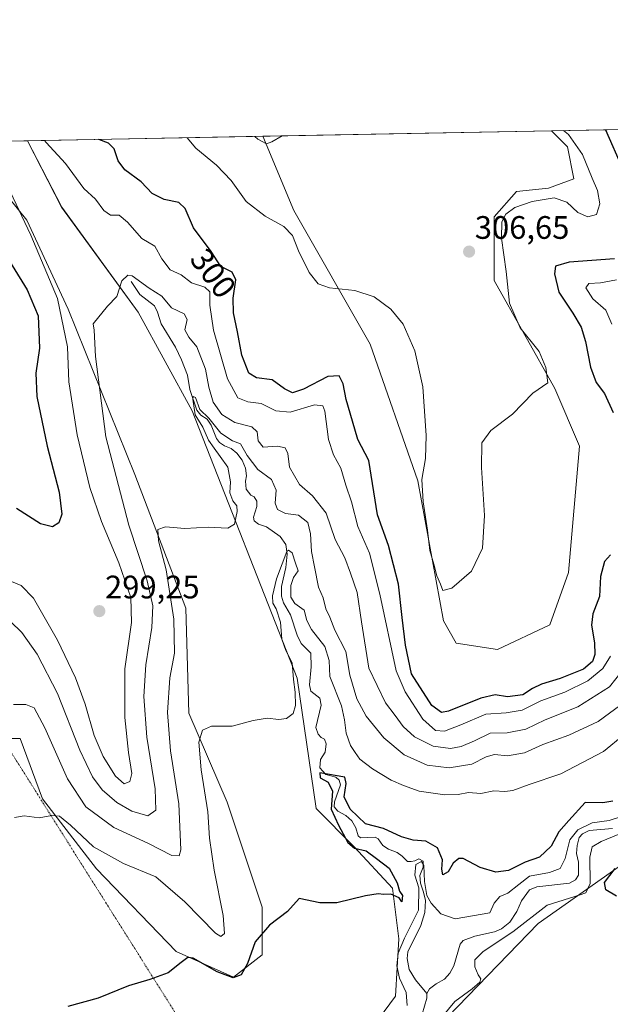
# Model space of a CAD drawing. Units: metres. Extents: x 632898 to 635495, y 4646404 to 4648766.
# Drawn here: x 633320 to 633502, y 4648459 to 4648762 of the extents above; entities that cross this region are included whole.
import ezdxf
from ezdxf.enums import TextEntityAlignment as Align

# ---------------------------------------------------------------- set-up
doc = ezdxf.new("R2010")
doc.units = ezdxf.units.M
doc.header["$MEASUREMENT"] = 0
doc.linetypes.add('TRAZO_Y_PUNTO', pattern=[1, 0.5, -0.25, 0, -0.25])
for name, color, linetype, lineweight in [('Camino eje virtual', 6, 'TRAZO_Y_PUNTO', 0), ('Carátula', 7, 'Continuous', 5), ('Comarca CxS', 133, 'Continuous', 0), ('Comunidad Autónoma CxS', 142, 'Continuous', 0), ('Corriente natural lineal', 142, 'Continuous', 13), ('Cultivos herbáceos CxS', 92, 'Continuous', 0), ('Curva de nivel maestra', 36, 'Continuous', 30), ('Curva de nivel normal', 36, 'Continuous', 0), ('Espacio natural protegido CxS', 2, 'Continuous', 0), ('Matorral', 135, 'Continuous', 0), ('Matorral CxS', 135, 'Continuous', 0), ('Municipio CxS', 142, 'Continuous', 0), ('Provincia CxS', 1, 'Continuous', 0), ('Punto de cota en terreno', 7, 'Continuous', 0), ('Rótulo de curva de nivel directora', 19, 'Continuous', 0), ('Rótulo de punto de cota en terreno', 19, 'Continuous', 0)]:
    doc.layers.add(name, color=color, linetype=linetype, lineweight=lineweight)
doc.styles.add('Arial', font='txt', dxfattribs={"height": 0.2})

# ---------------------------------------------------------------- blocks, each defined once
blk = doc.blocks.new('*U151')
at = {"layer": 'Cultivos herbáceos CxS', "color": 92, "linetype": 'Continuous', "lineweight": 0}
blk.add_polyline3d([(633483.15, 4648575.92, 303.49), (633467.01, 4648568.28, 303.85), (633454.26, 4648570.24, 304.58), (633450.34, 4648577.11, 304.52), (633442.5, 4648620.27, 304.49), (633427.79, 4648662.45, 303.73), (633404.26, 4648703.65, 306.12), (633394.65, 4648726.52, 309.99), (633483.63, 4648728.21, 305.6), (633488.58, 4648723.26, 305.7), (633490.54, 4648713.45, 305.74), (633482.7, 4648710.51, 305.53), (633472.89, 4648709.53, 305.8), (633466.03, 4648701.68, 305.65), (633466.03, 4648682.06, 306.28), (633484.66, 4648648.71, 304.14), (633492.33, 4648630.99, 303.42), (633488.88, 4648591.98, 302.99), (633483.15, 4648575.92, 303.49)], close=True, dxfattribs=at)
for points in [[(633316.02, 4648540.81, 282.2), (633319.94, 4648540.81, 282.52), (633326.8, 4648522.17, 280.39), (633343.47, 4648500.59, 278.07), (633367.98, 4648475.09, 275.28), (633385.63, 4648467.24, 275.05), (633394.45, 4648474.11, 274.48), (633394.45, 4648488.82, 275.49), (633383.67, 4648521.19, 277.83), (633371.9, 4648548.66, 281.8), (633370.92, 4648581.03, 283.42), (633355.24, 4648622.23, 286.5), (633334.65, 4648673.24, 293.6), (633321.9, 4648700.7, 294.38), (633305.23, 4648721.3, 298.31)], [(633299.76, 4648724.73, 299.44), (633322.12, 4648725.15, 294.66), (633332.69, 4648704.63, 292.29), (633356.22, 4648672.26, 289.07), (633372.88, 4648641.85, 286.08), (633405.24, 4648559.45, 278.74), (633411.12, 4648519.23, 277.39), (633422.89, 4648507.46, 274.32), (633434.65, 4648494.71, 274.96), (633436.61, 4648479.01, 271.66), (633436.61, 4648479.01, 271.66), (633435.63, 4648461.36, 272.57), (633426.81, 4648449.59, 270.57)]]:
    blk.add_polyline3d(points, dxfattribs=at)
blk = doc.blocks.new('*U156')
at = {"layer": 'Matorral CxS', "color": 135, "linetype": 'Continuous', "lineweight": 0}
for points in [[(633515.6, 4648509.12, 275.47), (633479.58, 4648483.79, 273.07), (633433.14, 4648435.78, 269.89)], [(633305.23, 4648721.3, 298.31), (633321.9, 4648700.7, 294.38), (633334.65, 4648673.24, 293.6), (633355.24, 4648622.23, 286.5), (633370.92, 4648581.03, 283.42), (633371.9, 4648548.66, 281.8), (633383.67, 4648521.19, 277.83), (633394.45, 4648488.82, 275.49), (633394.45, 4648474.11, 274.48), (633385.63, 4648467.24, 275.05), (633367.98, 4648475.09, 275.28), (633343.47, 4648500.59, 278.07), (633326.8, 4648522.17, 280.39), (633319.94, 4648540.81, 282.52), (633316.02, 4648540.81, 282.2)], [(633426.81, 4648449.59, 270.57), (633435.63, 4648461.36, 272.57), (633436.61, 4648479.01, 271.66), (633434.65, 4648494.71, 274.96), (633422.89, 4648507.46, 274.32), (633411.12, 4648519.23, 277.39), (633405.24, 4648559.45, 278.74), (633372.88, 4648641.85, 286.08), (633356.22, 4648672.26, 289.07), (633332.69, 4648704.63, 292.29), (633322.12, 4648725.15, 294.66), (633394.65, 4648726.52, 309.99), (633404.26, 4648703.65, 306.12), (633427.79, 4648662.45, 303.73), (633442.5, 4648620.27, 304.49), (633450.34, 4648577.11, 304.52), (633454.26, 4648570.24, 304.58), (633467.01, 4648568.28, 303.85), (633483.15, 4648575.92, 303.49), (633488.88, 4648591.98, 302.99), (633492.33, 4648630.99, 303.42), (633484.66, 4648648.71, 304.14), (633466.03, 4648682.06, 306.28), (633466.03, 4648701.68, 305.65), (633472.89, 4648709.53, 305.8), (633482.7, 4648710.51, 305.53), (633490.54, 4648713.45, 305.74), (633488.58, 4648723.26, 305.7), (633483.63, 4648728.21, 305.6), (633601.29, 4648730.44, 285.65)]]:
    blk.add_polyline3d(points, dxfattribs=at)
blk = doc.blocks.new('*U160')
at = {"layer": 'Curva de nivel normal', "color": 36, "linetype": 'Continuous', "lineweight": 0}
blk.add_polyline3d([(633506.55, 4648552.37, 285), (633498, 4648546.11, 285), (633489.05, 4648541.83, 285), (633481.04, 4648538.97, 285), (633475.39, 4648536.43, 285), (633470.13, 4648535.49, 285), (633466.05, 4648535.94, 285), (633463.49, 4648535.22, 285), (633459.06, 4648532.87, 285), (633452.13, 4648531.75, 285), (633445.29, 4648532.55, 285), (633438.22, 4648535.75, 285), (633432.03, 4648540.98, 285), (633426.5, 4648547.72, 285), (633423.67, 4648553.08, 285), (633421.48, 4648560.36, 285), (633420.25, 4648567.66, 285), (633416.92, 4648574.26, 285), (633415.32, 4648578.24, 285), (633414.1, 4648580.85, 285), (633413.25, 4648584.19, 285), (633411.83, 4648587.52, 285), (633410.59, 4648593.77, 285), (633409.66, 4648598.53, 285), (633409.42, 4648603.92, 285), (633408.51, 4648607.43, 285), (633405.66, 4648609.7, 285), (633401.69, 4648610.22, 285), (633399.16, 4648611.4, 285), (633398.46, 4648613.37, 285), (633398.79, 4648617.37, 285), (633397.41, 4648620.66, 285), (633393.19, 4648623.77, 285), (633389.83, 4648628.06, 285), (633387.82, 4648631.65, 285), (633385.37, 4648632.6, 285), (633381.74, 4648634.98, 285), (633378.07, 4648639.65, 285), (633375.31, 4648642.29, 285), (633373.92, 4648645.95, 285), (633373.26, 4648646.3, 285), (633373.09, 4648645.49, 285), (633373.84, 4648640.61, 285), (633376.2, 4648636.78, 285), (633377.9, 4648632.83, 285), (633379.72, 4648630.36, 285), (633381.51, 4648627.78, 285), (633383.94, 4648624.52, 285), (633384.74, 4648619.93, 285), (633384.55, 4648616.58, 285), (633385.43, 4648614.11, 285), (633386.72, 4648612.59, 285), (633386.82, 4648610.81, 285), (633385.94, 4648606.88, 285), (633383.91, 4648605.72, 285), (633377.85, 4648605.99, 285), (633370.64, 4648605.53, 285), (633364.7, 4648606.12, 285), (633362.29, 4648605.26, 285), (633362.52, 4648601.76, 285), (633364.93, 4648592.81, 285), (633367.22, 4648577.64, 285), (633367.51, 4648567.13, 285), (633365.98, 4648559.52, 285), (633365.27, 4648548.82, 285), (633366.22, 4648537.06, 285), (633368.79, 4648520.67, 285), (633369.41, 4648506.52, 285), (633368.93, 4648504.66, 285), (633366.64, 4648504.75, 285), (633359.25, 4648508.5, 285), (633348.74, 4648513.33, 285), (633340.13, 4648519.71, 285), (633334.47, 4648528.38, 285), (633327.49, 4648544.07, 285), (633324.18, 4648550.27, 285), (633321.63, 4648551.26, 285), (633317.83, 4648551.32, 285)], dxfattribs=at)
blk = doc.blocks.new('*U161')
at = {"layer": 'Curva de nivel normal', "color": 36, "linetype": 'Continuous', "lineweight": 0}
blk.add_polyline3d([(633512.2, 4648547.13, 280), (633499.66, 4648536.86, 280), (633486.59, 4648529.92, 280), (633476.81, 4648526.62, 280), (633471.78, 4648524.81, 280), (633469.29, 4648524.43, 280), (633465.87, 4648524.66, 280), (633461.92, 4648523.83, 280), (633458.1, 4648524.16, 280), (633454.88, 4648523.6, 280), (633450.74, 4648523.48, 280), (633442.92, 4648524.59, 280), (633438.07, 4648526.36, 280), (633434.2, 4648527.99, 280), (633428.44, 4648531.46, 280), (633424.58, 4648534.46, 280), (633423.18, 4648536.5, 280), (633421.71, 4648538.7, 280), (633420.37, 4648542.5, 280), (633419.86, 4648546.61, 280), (633418.9, 4648550.88, 280), (633415.32, 4648559.91, 280), (633415.16, 4648564.88, 280), (633413.78, 4648569.16, 280), (633409.64, 4648574.46, 280), (633408.28, 4648577.2, 280), (633407.46, 4648580.37, 280), (633404.54, 4648582.44, 280), (633403.34, 4648584.37, 280), (633403.34, 4648588.05, 280), (633404.18, 4648590.48, 280), (633405.53, 4648592.5, 280), (633404.79, 4648594.86, 280), (633403.72, 4648598.07, 280), (633402.63, 4648598.88, 280), (633402.08, 4648598.51, 280), (633400.68, 4648594.67, 280), (633398.9, 4648590.1, 280), (633397.7, 4648584.86, 280), (633397.78, 4648582.58, 280), (633398.83, 4648580.8, 280), (633400.09, 4648576.68, 280), (633400.52, 4648571.44, 280), (633401.77, 4648567.98, 280), (633403.74, 4648564.12, 280), (633404.13, 4648559, 280), (633404.64, 4648555.07, 280), (633404.76, 4648550.99, 280), (633404.01, 4648548.56, 280), (633401.99, 4648547.02, 280), (633399.6, 4648546.68, 280), (633395.98, 4648547.06, 280), (633391.7, 4648546.41, 280), (633385.28, 4648544.63, 280), (633378.84, 4648544.67, 280), (633376.05, 4648543.36, 280), (633374.99, 4648539.7, 280), (633375.71, 4648531.19, 280), (633377.78, 4648518.2, 280), (633378.28, 4648510.08, 280), (633379.67, 4648500.26, 280), (633382.46, 4648486.2, 280), (633382.89, 4648480.68, 280), (633381.77, 4648479.79, 280), (633380.12, 4648480.84, 280), (633370.64, 4648490.5, 280), (633361.7, 4648498.12, 280), (633351.72, 4648502.31, 280), (633342.52, 4648507.44, 280), (633335.42, 4648514.12, 280), (633332.05, 4648516.86, 280), (633329.61, 4648517.06, 280), (633325.73, 4648516.41, 280), (633321.13, 4648516.95, 280), (633318.18, 4648516.48, 280)], dxfattribs=at)
blk = doc.blocks.new('*U165')
at = {"layer": 'Curva de nivel normal', "color": 36, "linetype": 'Continuous', "lineweight": 0}
for points in [[(633503.67, 4648682.24, 295), (633498.79, 4648681.37, 295), (633495.19, 4648681.11, 295), (633494.2, 4648679.78, 295), (633496.39, 4648676.45, 295), (633500.4, 4648672.87, 295), (633502.24, 4648668.62, 295)], [(633501.82, 4648566.24, 295), (633499.47, 4648562.45, 295), (633494.82, 4648558.6, 295), (633487.82, 4648555.16, 295), (633480.38, 4648552.39, 295), (633474.62, 4648549.55, 295), (633469.72, 4648548.77, 295), (633463.46, 4648548.31, 295), (633455.75, 4648545.01, 295), (633450.64, 4648543.13, 295), (633447.88, 4648543.24, 295), (633444.05, 4648546.74, 295), (633438.57, 4648555.19, 295), (633435.82, 4648561.73, 295), (633430.74, 4648585.29, 295), (633427.53, 4648598.02, 295), (633424, 4648606.21, 295), (633422.03, 4648613.8, 295), (633420.26, 4648618.95, 295), (633418.75, 4648624.2, 295), (633416.47, 4648628.34, 295), (633414.96, 4648633.03, 295), (633413.76, 4648641.81, 295), (633413.16, 4648643.39, 295), (633410.6, 4648643.75, 295), (633403.1, 4648641.41, 295), (633398.65, 4648641.91, 295), (633394.19, 4648644.11, 295), (633390.05, 4648644.63, 295), (633386.94, 4648645.86, 295), (633383.82, 4648651.74, 295), (633379.52, 4648666.71, 295), (633378.34, 4648674.41, 295), (633378.39, 4648678.58, 295), (633376.8, 4648680.04, 295), (633372.75, 4648681.32, 295), (633369.5, 4648683.8, 295), (633366.12, 4648685.39, 295), (633363.52, 4648688.7, 295), (633361.42, 4648692.61, 295), (633357.35, 4648695.04, 295), (633352.99, 4648700.09, 295), (633350.44, 4648702.16, 295), (633347.71, 4648702.23, 295), (633345.72, 4648703.6, 295), (633343.07, 4648707.14, 295), (633339.49, 4648710.43, 295), (633333.82, 4648718.14, 295), (633327.92, 4648724.65, 295), (633327.35, 4648725.25, 295)], [(633315.86, 4648711.42, 295), (633323.15, 4648696.05, 295), (633331.4, 4648676.46, 295), (633334.45, 4648661.62, 295), (633334.9, 4648650.84, 295), (633337.47, 4648634.51, 295), (633341.41, 4648618.24, 295), (633344.95, 4648607.75, 295), (633350.31, 4648595.02, 295), (633353.99, 4648584.29, 295), (633354.22, 4648576.57, 295), (633352.19, 4648562.28, 295), (633352.13, 4648547.33, 295), (633353.24, 4648536.47, 295), (633354.32, 4648530.06, 295), (633353.73, 4648527.58, 295), (633351.9, 4648526.87, 295), (633349.3, 4648529.19, 295), (633345.49, 4648535.26, 295), (633342.69, 4648541.7, 295), (633339.94, 4648551.46, 295), (633336.96, 4648559.5, 295), (633331.39, 4648571.19, 295), (633324.03, 4648584.06, 295), (633320.24, 4648587.97, 295), (633313.66, 4648590.67, 295)]]:
    blk.add_polyline3d(points, dxfattribs=at)
blk = doc.blocks.new('*U167')
at = {"layer": 'Curva de nivel normal', "color": 36, "linetype": 'Continuous', "lineweight": 0}
for points in [[(633392.26, 4648726.48, 310), (633393.14, 4648725.64, 310), (633395.82, 4648724.25, 310), (633397.46, 4648724.8, 310), (633400.64, 4648726.64, 310)], [(633392.26, 4648726.48, 310)]]:
    blk.add_polyline3d(points, dxfattribs=at)
blk = doc.blocks.new('*U169')
at = {"layer": 'Curva de nivel normal', "color": 36, "linetype": 'Continuous', "lineweight": 0}
blk.add_polyline3d([(633507.36, 4648564.2, 290), (633501.52, 4648556.78, 290), (633491.76, 4648550.59, 290), (633481.69, 4648546.6, 290), (633475.7, 4648543.73, 290), (633470.04, 4648542.57, 290), (633464.72, 4648542.49, 290), (633459.97, 4648540.14, 290), (633455.82, 4648538.32, 290), (633452.5, 4648537.77, 290), (633447.24, 4648538.51, 290), (633441.42, 4648541.36, 290), (633437.92, 4648544.51, 290), (633435.5, 4648547.9, 290), (633432.47, 4648551.87, 290), (633427.41, 4648562.52, 290), (633425.1, 4648576.83, 290), (633423.74, 4648585.88, 290), (633421.68, 4648591.83, 290), (633419.92, 4648596.56, 290), (633416.97, 4648602.15, 290), (633414.16, 4648610.34, 290), (633410.03, 4648615.66, 290), (633405.96, 4648619.16, 290), (633402.93, 4648624.52, 290), (633402.38, 4648628.67, 290), (633401.54, 4648630.42, 290), (633399.22, 4648631, 290), (633394.79, 4648630.71, 290), (633393.22, 4648632.63, 290), (633392.95, 4648635.34, 290), (633391.32, 4648636.9, 290), (633386.04, 4648638.29, 290), (633382, 4648640.7, 290), (633379.43, 4648644.59, 290), (633378.08, 4648649.2, 290), (633377.06, 4648654.74, 290), (633374.32, 4648661.61, 290), (633371.83, 4648664.54, 290), (633370.65, 4648666.83, 290), (633371.33, 4648670.06, 290), (633370.46, 4648671.82, 290), (633366.49, 4648673.62, 290), (633363.6, 4648677.23, 290), (633359.61, 4648679.72, 290), (633354.41, 4648683.53, 290), (633353.03, 4648683.69, 290), (633351.18, 4648681.91, 290), (633349.67, 4648677.17, 290), (633346.83, 4648674.17, 290), (633342.44, 4648668.65, 290), (633342.65, 4648666.78, 290), (633343.07, 4648658.57, 290), (633346.31, 4648633.82, 290), (633353.34, 4648606.61, 290), (633359.08, 4648589.45, 290), (633360.81, 4648581.77, 290), (633360.44, 4648575.04, 290), (633358.65, 4648563.51, 290), (633358.03, 4648553.82, 290), (633358.89, 4648541.23, 290), (633361.55, 4648525.35, 290), (633361.66, 4648518.7, 290), (633359.27, 4648517.02, 290), (633354.27, 4648518.37, 290), (633349.73, 4648521.04, 290), (633345.15, 4648525.04, 290), (633342.14, 4648528.98, 290), (633338.3, 4648537.19, 290), (633331.35, 4648554.68, 290), (633325.1, 4648566.78, 290), (633320.44, 4648573.5, 290), (633316.96, 4648576.91, 290)], dxfattribs=at)
blk = doc.blocks.new('*U170')
at = {"layer": 'Curva de nivel normal', "color": 36, "linetype": 'Continuous', "lineweight": 0}
blk.add_polyline3d([(633487.39, 4648728.28, 305), (633488.88, 4648727.03, 305), (633493.17, 4648720.95, 305), (633496.15, 4648713.66, 305), (633497.84, 4648709.84, 305), (633498.57, 4648705.68, 305), (633497.57, 4648702.46, 305), (633494.85, 4648701.67, 305), (633491.73, 4648702.98, 305), (633488.34, 4648706.25, 305), (633484.46, 4648707.5, 305), (633477.68, 4648706.42, 305), (633472.37, 4648704.59, 305), (633469.58, 4648702.52, 305), (633468.36, 4648700.15, 305), (633468.25, 4648695.11, 305), (633469.69, 4648684.88, 305), (633470.7, 4648675.06, 305), (633473.99, 4648667.51, 305), (633479.91, 4648660.15, 305), (633481.96, 4648655.2, 305), (633482.55, 4648650.51, 305), (633477.92, 4648647.35, 305), (633471.59, 4648640.84, 305), (633464.92, 4648635.83, 305), (633462.24, 4648632, 305), (633462.09, 4648624.35, 305), (633463, 4648609.6, 305), (633462.35, 4648599.56, 305), (633459.05, 4648592.39, 305), (633452.92, 4648587.18, 305), (633450.2, 4648586.47, 305), (633449.42, 4648588.46, 305), (633448.29, 4648590.98, 305), (633447.39, 4648594.54, 305), (633446.14, 4648598.79, 305), (633445.47, 4648605.08, 305), (633444.08, 4648613.82, 305), (633443.71, 4648620.7, 305), (633444.78, 4648627.14, 305), (633445.04, 4648634.3, 305), (633444.01, 4648649.3, 305), (633441.49, 4648660.38, 305), (633437.99, 4648668.57, 305), (633434.18, 4648673.24, 305), (633428.96, 4648676.99, 305), (633423.08, 4648679.02, 305), (633415.26, 4648679.8, 305), (633411.79, 4648681.07, 305), (633408.93, 4648684.55, 305), (633405.66, 4648691.19, 305), (633403.81, 4648695.92, 305), (633401.15, 4648698.73, 305), (633395.36, 4648701.94, 305), (633389.55, 4648706.46, 305), (633384.97, 4648712.87, 305), (633380.36, 4648717.6, 305), (633373.99, 4648722.9, 305), (633371.33, 4648726.08, 305)], dxfattribs=at)
blk = doc.blocks.new('*U171')
at = {"layer": 'Curva de nivel maestra', "color": 36, "linetype": 'Continuous', "lineweight": 30}
for points in [[(633500.35, 4648728.53, 300), (633505.55, 4648716.57, 300)], [(633503.07, 4648688.71, 300), (633489.08, 4648687.67, 300), (633484.91, 4648686.46, 300), (633484.57, 4648684.16, 300), (633485.9, 4648678.42, 300), (633490.28, 4648672.01, 300), (633492.79, 4648667.68, 300), (633494.16, 4648663.29, 300), (633495.67, 4648655.34, 300), (633497.46, 4648650.64, 300), (633499.96, 4648647.2, 300), (633502.65, 4648641.35, 300)], [(633501.83, 4648597.46, 300), (633500.01, 4648595.44, 300), (633498.8, 4648590.77, 300), (633498.46, 4648584.63, 300), (633496.4, 4648579.27, 300), (633495.94, 4648575.74, 300), (633496.87, 4648570.32, 300), (633497.02, 4648566.72, 300), (633496.32, 4648564.52, 300), (633493.49, 4648562.25, 300), (633486.37, 4648559.28, 300), (633480.59, 4648557.57, 300), (633477.82, 4648556.25, 300), (633474.85, 4648554.28, 300), (633470.15, 4648553.72, 300), (633466.25, 4648554.31, 300), (633461.92, 4648553.29, 300), (633451.92, 4648549.24, 300), (633449.8, 4648548.8, 300), (633446.76, 4648550.97, 300), (633440.46, 4648560.81, 300), (633438.67, 4648569.6, 300), (633437.59, 4648578.18, 300), (633436.52, 4648588.44, 300), (633433.46, 4648600.38, 300), (633430.07, 4648609.82, 300), (633427.41, 4648626.51, 300), (633423.97, 4648632.98, 300), (633422.37, 4648638.73, 300), (633420.33, 4648645.38, 300), (633419.45, 4648650.15, 300), (633418.21, 4648652.67, 300), (633414.68, 4648652.41, 300), (633407.26, 4648648.57, 300), (633403.86, 4648647.44, 300), (633401.34, 4648648.64, 300), (633397.53, 4648651.43, 300), (633392.71, 4648652, 300), (633390.39, 4648653.44, 300), (633388.22, 4648658.99, 300), (633386.9, 4648666.2, 300), (633385.66, 4648672.07, 300), (633385.57, 4648676.56, 300), (633386.32, 4648682.26, 300), (633385.27, 4648684.62, 300), (633381.74, 4648686.38, 300), (633378.74, 4648691.05, 300), (633373.36, 4648698.29, 300), (633370.76, 4648704.24, 300), (633368.75, 4648706.06, 300), (633364.28, 4648707.07, 300), (633360.61, 4648708.91, 300), (633357.16, 4648712.5, 300), (633352.12, 4648716.17, 300), (633350.06, 4648718.98, 300), (633348.84, 4648722.71, 300), (633347.15, 4648724.37, 300), (633344.12, 4648725.57, 300)], [(633312.7, 4648694.17, 300), (633322.08, 4648679.18, 300), (633325.48, 4648671.17, 300), (633325.89, 4648661.24, 300), (633324.72, 4648653.46, 300), (633325.05, 4648646.26, 300), (633328.2, 4648631.01, 300), (633331.9, 4648616.8, 300), (633332.72, 4648610.05, 300), (633331.77, 4648607.28, 300), (633329.86, 4648606.08, 300), (633326.21, 4648607, 300), (633318.81, 4648611.72, 300)]]:
    blk.add_polyline3d(points, dxfattribs=at)
blk = doc.blocks.new('5PATER')
at = {"layer": 'Carátula', "linetype": 'Continuous', "lineweight": 5}
h = blk.add_hatch(color=250, dxfattribs=at)
edge = h.paths.add_edge_path()
edge.add_ellipse((0, 0.01), major_axis=(-1.33, -1.34), ratio=0.999422, start_angle=0, end_angle=360)

msp = doc.modelspace()

# ---------------------------------------------------------------- linework, layer by layer
at = {"layer": 'Camino eje virtual', "color": 6, "linetype": 'TRAZO_Y_PUNTO', "lineweight": 0}
msp.add_polyline3d([(633316.34, 4648537.78, 281.81), (633388.07, 4648423.89, 270.91)], dxfattribs=at)
at = {"layer": 'Comarca CxS', "color": 133, "linetype": 'Continuous', "lineweight": 0}
msp.add_polyline3d([(632940.92, 4646404, 235.16), (632897.57, 4648717.1, 299.93), (635291.22, 4648762.48, 323.97)], dxfattribs=at)
at = {"layer": 'Comunidad Autónoma CxS', "color": 142, "linetype": 'Continuous', "lineweight": 0}
msp.add_polyline3d([(632940.92, 4646404, 235.16), (632897.57, 4648717.1, 299.93), (635291.22, 4648762.48, 323.97)], dxfattribs=at)
at = {"layer": 'Corriente natural lineal', "color": 142, "linetype": 'Continuous', "lineweight": 13}
for points in [[(633354.09, 4648681.76, 289.6), (633356.81, 4648677.78, 288.49), (633361.29, 4648674.25, 288.12), (633362.25, 4648672.29, 288.09), (633363.32, 4648668.73, 287.98), (633367.72, 4648661.49, 287.35), (633369.65, 4648657.57, 287.04), (633371.49, 4648652.84, 285.21), (633372.14, 4648648.49, 285.9), (633374.32, 4648642.06, 286.02), (633375.55, 4648640.58, 285.81), (633377.55, 4648639.25, 285.89), (633378.76, 4648637.49, 285.97), (633380.44, 4648633.29, 284.51), (633381.34, 4648632.06, 284.16), (633382.87, 4648631.12, 284.22), (633384.96, 4648630.24, 284.03), (633386.7, 4648628.77, 283.27), (633388.35, 4648626.7, 284.41), (633389.37, 4648624.23, 284), (633389.66, 4648621.81, 283.21), (633389.33, 4648620.13, 282.77), (633389.57, 4648617.71, 282.38), (633390.96, 4648615.88, 282.04), (633392.01, 4648615.34, 281.9), (633392.81, 4648613.96, 281.99), (633392.88, 4648612.39, 281.99), (633391.79, 4648609.03, 281.85), (633391.99, 4648607.95, 281.88), (633393.32, 4648606.88, 281.84), (633395.81, 4648606.11, 281.52), (633400.05, 4648603.16, 280.28), (633401.81, 4648600.63, 280.1), (633402.15, 4648597.64, 279.99), (633401.81, 4648593.59, 279.62), (633400.47, 4648587.73, 279.5), (633400.42, 4648584.67, 279.24), (633401.03, 4648582.67, 278.99), (633403.2, 4648578.94, 278.97), (633405.22, 4648572.66, 278.33), (633406.54, 4648570.15, 277.78), (633409.47, 4648567.13, 277.66), (633409.63, 4648562.91, 277.67), (633409.1, 4648557.39, 277.39), (633409.46, 4648555.44, 277.2), (633412.25, 4648553.28, 276.76), (633412.71, 4648551.11, 276.73), (633410.99, 4648544.2, 276.25), (633411.7, 4648542.21, 276.02), (633412.7, 4648541.14, 276.1), (633413.7, 4648540.57, 276.15), (633414.22, 4648539.16, 276.04), (633413.93, 4648536.65, 275.85), (633412.42, 4648534.33, 275.51), (633412.28, 4648531.82, 275.34), (633414.1, 4648529.7, 275.05), (633417.15, 4648528.91, 274.63), (633418.2, 4648527.94, 274.69), (633418.6, 4648526.55, 274.85), (633416.76, 4648521.26, 273.95), (633416.7, 4648519.79, 273.66), (633417.78, 4648518.37, 273.57), (633420.26, 4648517.03, 273.74), (633422.1, 4648515.44, 273.54), (633423.35, 4648513.26, 273.41), (633424.12, 4648510.81, 273.58), (633424.83, 4648510.22, 273.51), (633429.31, 4648510.36, 272.99), (633430.25, 4648509.86, 272.57), (633431.67, 4648507.81, 271.81), (633433.41, 4648506.7, 272.26), (633436.08, 4648505.62, 271.9), (633437.62, 4648504.58, 271.24), (633439.23, 4648502.88, 270.55), (633440.4, 4648502.85, 270.2), (633441.53, 4648503.07, 269.89), (633442.79, 4648503.67, 270.41), (633444.12, 4648502.95, 270.7), (633444.12, 4648501.1, 270.83), (633443.07, 4648498.58, 270.45), (633443.33, 4648496.2, 270.91), (633444.26, 4648493.42, 271.3), (633444.79, 4648490.91, 270.47), (633444.62, 4648487.14, 269.38), (633443.41, 4648483.18, 268.68), (633439.38, 4648475.08, 268.22), (633439.13, 4648473.02, 267.84), (633439.84, 4648469.62, 267.42), (633441.78, 4648466.36, 267.17), (633445.27, 4648462.21, 266.02)], [(633502.44, 4648513.07, 268.85), (633495.26, 4648512.41, 269.13), (633493.2, 4648511.47, 269.22), (633492.2, 4648510.34, 268.71), (633491.53, 4648507.86, 267.43), (633491.41, 4648505.37, 267.2), (633491.96, 4648502.7, 267.25), (633491.96, 4648498.7, 267.13), (633491.07, 4648497.27, 267.1), (633489.22, 4648496.23, 267.62), (633479.11, 4648495.08, 267.39), (633476.87, 4648494.16, 266.7), (633474.41, 4648490.76, 267.46), (633472.97, 4648487.45, 267.16), (633470.81, 4648484.23, 266.37), (633468.21, 4648482.12, 267.32), (633466.1, 4648481.23, 267.37), (633460.07, 4648479.85, 266.86), (633456.39, 4648478.56, 265.78), (633455.5, 4648477.43, 266.13), (633453.57, 4648470.72, 266.62), (633452.29, 4648468.51, 266.1), (633450.69, 4648466.64, 265.96), (633448.13, 4648465.21, 266.04), (633446.01, 4648463.58, 265.73), (633445.27, 4648462.21, 266.02)], [(633445.27, 4648462.21, 266.02), (633445.19, 4648460.71, 266.07), (633443.76, 4648455.81, 266.5)]]:
    msp.add_polyline3d(points, dxfattribs=at)
at = {"layer": 'Cultivos herbáceos CxS', "color": 92, "linetype": 'Continuous', "lineweight": 0}
for points in [[(633394.65, 4648726.52, 309.99), (633483.63, 4648728.21, 305.6)], [(633483.63, 4648728.21, 305.6), (633488.58, 4648723.26, 305.7), (633490.54, 4648713.45, 305.74), (633482.7, 4648710.51, 305.53), (633472.89, 4648709.53, 305.8), (633466.03, 4648701.68, 305.65), (633466.03, 4648682.06, 306.28), (633484.66, 4648648.71, 304.14), (633492.33, 4648630.99, 303.42), (633488.88, 4648591.99, 302.99), (633483.15, 4648575.92, 303.49), (633467.01, 4648568.28, 303.85), (633454.26, 4648570.24, 304.58), (633450.34, 4648577.11, 304.52), (633442.5, 4648620.27, 304.49), (633427.79, 4648662.45, 303.73), (633404.26, 4648703.65, 306.12), (633394.65, 4648726.52, 309.99)], [(633299.76, 4648724.73, 299.44), (633322.12, 4648725.15, 294.66)], [(633322.12, 4648725.15, 294.66), (633332.68, 4648704.63, 292.29), (633356.22, 4648672.26, 289.07), (633372.88, 4648641.85, 286.08), (633405.24, 4648559.45, 278.74), (633411.12, 4648519.23, 277.39), (633422.89, 4648507.46, 274.32), (633434.65, 4648494.71, 274.96), (633436.61, 4648479.01, 271.66), (633435.63, 4648461.36, 272.57), (633426.81, 4648449.59, 270.57)], [(633316.02, 4648540.81, 282.2), (633319.94, 4648540.81, 282.52), (633326.8, 4648522.17, 280.39), (633343.47, 4648500.59, 278.07), (633367.98, 4648475.09, 275.28), (633385.63, 4648467.24, 275.05), (633394.45, 4648474.11, 274.48), (633394.45, 4648488.82, 275.49), (633383.67, 4648521.19, 277.83), (633371.9, 4648548.66, 281.8), (633370.92, 4648581.03, 283.42), (633355.24, 4648622.23, 286.5), (633334.65, 4648673.24, 293.6), (633321.9, 4648700.7, 294.38), (633305.23, 4648721.3, 298.31)], [(633433.14, 4648435.78, 269.89), (633479.57, 4648483.79, 273.07), (633515.6, 4648509.12, 275.47)], [(633433.14, 4648435.78, 269.89), (633479.57, 4648483.79, 273.07), (633515.6, 4648509.12, 275.47)]]:
    msp.add_polyline3d(points, dxfattribs=at)
at = {"layer": 'Curva de nivel maestra', "color": 36, "linetype": 'Continuous', "lineweight": 30}
for points in [[(633502.58, 4648521.49, 275), (633499.47, 4648520.98, 275), (633494, 4648521.05, 275), (633488.98, 4648515.58, 275), (633485.96, 4648512.01, 275), (633483.57, 4648507.65, 275), (633479.92, 4648504.24, 275), (633475.59, 4648502.66, 275), (633470.41, 4648500.1, 275), (633466.52, 4648499.63, 275), (633461.71, 4648501.07, 275), (633456.44, 4648503.87, 275), (633455.14, 4648503.86, 275), (633453.36, 4648502.42, 275), (633451.78, 4648499.67, 275), (633450.21, 4648498.74, 275), (633449.86, 4648500.56, 275), (633450.1, 4648503.41, 275), (633448.48, 4648507.1, 275), (633444.91, 4648509.18, 275), (633440.98, 4648509.51, 275), (633437.39, 4648510.53, 275), (633431.93, 4648513.1, 275), (633426.34, 4648514.53, 275), (633421.65, 4648519.05, 275), (633419.71, 4648522.82, 275), (633420.36, 4648526.95, 275), (633419.92, 4648528.92, 275), (633412.25, 4648530.22, 275), (633412.39, 4648528.7, 275), (633414.78, 4648527.37, 275), (633416.15, 4648524.55, 275), (633415.8, 4648518.99, 275), (633418, 4648514.09, 275), (633420.86, 4648508.8, 275), (633422.92, 4648507.03, 275), (633426.5, 4648506.16, 275), (633429.73, 4648503.85, 275), (633433.61, 4648500.88, 275), (633436.07, 4648496.34, 275), (633436.81, 4648493.77, 275), (633437.76, 4648492.43, 275), (633437.54, 4648490.44, 275), (633436.66, 4648491.71, 275), (633434.13, 4648492.83, 275), (633432.01, 4648492.67, 275), (633430.26, 4648492.9, 275), (633426.35, 4648492.32, 275), (633417.46, 4648490.16, 275), (633412.28, 4648490.17, 275), (633405.93, 4648491.5, 275), (633402.26, 4648487.5, 275), (633396.76, 4648483.21, 275), (633392.28, 4648478.09, 275), (633390.01, 4648471.43, 275), (633387.96, 4648467.98, 275), (633385.55, 4648466.98, 275), (633380.6, 4648468.89, 275), (633373.18, 4648473.12, 275), (633371.62, 4648473.29, 275), (633369.56, 4648471.77, 275), (633365.46, 4648468.58, 275), (633359.9, 4648466.48, 275), (633353.27, 4648464.57, 275), (633343.94, 4648460.71, 275), (633334.61, 4648458.15, 275)], [(633503.66, 4648492.22, 275), (633500.42, 4648494.14, 275), (633499.98, 4648496.44, 275), (633503.26, 4648500.77, 275)]]:
    msp.add_polyline3d(points, dxfattribs=at)
at = {"layer": 'Curva de nivel normal', "color": 36, "linetype": 'Continuous', "lineweight": 0}
for points in [[(633504.96, 4648516.66, 270), (633501.43, 4648515.53, 270), (633496.17, 4648514.77, 270), (633491.78, 4648512.64, 270), (633489.32, 4648509.6, 270), (633487.89, 4648503.8, 270), (633486.31, 4648500.74, 270), (633483.02, 4648499.49, 270), (633476.92, 4648498.4, 270), (633473.6, 4648495.83, 270), (633470.23, 4648493.1, 270), (633467.7, 4648492.15, 270), (633465.99, 4648490, 270), (633464.69, 4648487.04, 270), (633453.92, 4648485.18, 270), (633449.53, 4648486.76, 270), (633446.61, 4648490.03, 270), (633445.26, 4648492.45, 270), (633444.56, 4648496.74, 270), (633444.35, 4648501.62, 270), (633443.61, 4648502.87, 270), (633441.88, 4648501.95, 270), (633441.56, 4648498.68, 270), (633442.76, 4648494.81, 270), (633442.64, 4648487.91, 270), (633438.32, 4648479.26, 270), (633436.36, 4648474.66, 270), (633435.96, 4648470.68, 270), (633436.84, 4648466.91, 270), (633438.88, 4648462.54, 270), (633439.17, 4648458.45, 270)], [(633448.52, 4648453.29, 270), (633453.84, 4648459.74, 270), (633459.21, 4648463.6, 270), (633461.62, 4648465.68, 270), (633461.92, 4648466.76, 270), (633461.03, 4648467.99, 270), (633460.06, 4648470.38, 270), (633460.04, 4648472.53, 270), (633462.58, 4648475.19, 270), (633471.75, 4648481.22, 270), (633482.31, 4648489.38, 270), (633492.47, 4648492.58, 270), (633494.27, 4648493.28, 270), (633495.56, 4648496.11, 270), (633495.5, 4648504.27, 270), (633496.15, 4648507.45, 270), (633498.92, 4648509.09, 270), (633505.92, 4648511.9, 270)]]:
    msp.add_polyline3d(points, dxfattribs=at)
at = {"layer": 'Espacio natural protegido CxS', "color": 2, "linetype": 'Continuous', "lineweight": 0}
for points in [[(632914.17, 4647831.24, 241.66), (632897.57, 4648717.1, 299.93), (635291.22, 4648762.48, 323.97)], [(632912.83, 4647902.61, 246.05), (632897.57, 4648717.1, 299.93), (635291.22, 4648762.48, 323.97)]]:
    msp.add_polyline3d(points, dxfattribs=at)
at = {"layer": 'Matorral', "color": 135, "linetype": 'Continuous', "lineweight": 0}
for points in [[(633483.63, 4648728.21, 305.6), (633512.34, 4648728.76, 292.44), (633514.65, 4648728.8, 292.19), (633516.96, 4648728.84, 291.89), (633588.49, 4648730.2, 279.82), (633601.29, 4648730.44, 285.65)], [(633483.63, 4648728.21, 305.6), (633488.58, 4648723.26, 305.7), (633490.54, 4648713.45, 305.74), (633482.7, 4648710.51, 305.53), (633472.89, 4648709.53, 305.8), (633466.03, 4648701.68, 305.65), (633466.03, 4648682.06, 306.28), (633484.66, 4648648.71, 304.14), (633492.33, 4648630.99, 303.42), (633488.88, 4648591.99, 302.99), (633483.15, 4648575.92, 303.49), (633467.01, 4648568.28, 303.85), (633454.26, 4648570.24, 304.58), (633450.34, 4648577.11, 304.52), (633442.5, 4648620.27, 304.49), (633427.79, 4648662.45, 303.73), (633404.26, 4648703.65, 306.12), (633394.65, 4648726.52, 309.99)], [(633322.12, 4648725.15, 294.66), (633394.65, 4648726.52, 309.99)], [(633322.12, 4648725.15, 294.66), (633332.68, 4648704.63, 292.29), (633356.22, 4648672.26, 289.07), (633372.88, 4648641.85, 286.08), (633405.24, 4648559.45, 278.74), (633411.12, 4648519.23, 277.39), (633422.89, 4648507.46, 274.32), (633434.65, 4648494.71, 274.96), (633436.61, 4648479.01, 271.66), (633435.63, 4648461.36, 272.57), (633426.81, 4648449.59, 270.57)], [(633316.02, 4648540.81, 282.2), (633319.94, 4648540.81, 282.52), (633326.8, 4648522.17, 280.39), (633343.47, 4648500.59, 278.07), (633367.98, 4648475.09, 275.28), (633385.63, 4648467.24, 275.05), (633394.45, 4648474.11, 274.48), (633394.45, 4648488.82, 275.49), (633383.67, 4648521.19, 277.83), (633371.9, 4648548.66, 281.8), (633370.92, 4648581.03, 283.42), (633355.24, 4648622.23, 286.5), (633334.65, 4648673.24, 293.6), (633321.9, 4648700.7, 294.38), (633305.23, 4648721.3, 298.31)], [(633433.14, 4648435.78, 269.89), (633479.57, 4648483.79, 273.07), (633515.6, 4648509.12, 275.47)]]:
    msp.add_polyline3d(points, dxfattribs=at)
at = {"layer": 'Municipio CxS', "color": 142, "linetype": 'Continuous', "lineweight": 0}
msp.add_polyline3d([(632914.17, 4647831.24, 241.66), (632897.57, 4648717.1, 299.93), (635291.22, 4648762.48, 323.97)], dxfattribs=at)
at = {"layer": 'Provincia CxS', "color": 1, "linetype": 'Continuous', "lineweight": 0}
msp.add_polyline3d([(632940.92, 4646404, 235.16), (632897.57, 4648717.1, 299.93), (635291.22, 4648762.48, 323.97)], dxfattribs=at)

# ---------------------------------------------------------------- block references
at = {"layer": 'Cultivos herbáceos CxS', "color": 92, "linetype": 'Continuous', "lineweight": 0}
msp.add_blockref('*U151', (0, 0), dxfattribs=at)
at = {"layer": 'Curva de nivel maestra', "color": 36, "linetype": 'Continuous', "lineweight": 30}
msp.add_blockref('*U171', (0, 0), dxfattribs=at)
at = {"layer": 'Curva de nivel normal', "color": 36, "linetype": 'Continuous', "lineweight": 0}
for name in ['*U170', '*U165', '*U169', '*U160', '*U161', '*U167']:
    msp.add_blockref(name, (0, 0), dxfattribs=at)
at = {"layer": 'Matorral CxS', "color": 135, "linetype": 'Continuous', "lineweight": 0}
msp.add_blockref('*U156', (0, 0), dxfattribs=at)
at = {"layer": 'Punto de cota en terreno', "linetype": 'Continuous', "lineweight": 0}
for p in [(633458.26, 4648690.96, 306.65), (633344.29, 4648580.09, 299.25)]:
    msp.add_blockref('5PATER', p, dxfattribs=at)

# ---------------------------------------------------------------- texts
at = {"layer": 'Rótulo de curva de nivel directora', "color": 19, "linetype": 'Continuous', "lineweight": 0, "style": 'Arial'}
msp.add_text('300', height=7, rotation=-53.3841, dxfattribs=at).set_placement((633379.38, 4648684.29), align=Align.MIDDLE_CENTER)
at = {"layer": 'Rótulo de punto de cota en terreno', "color": 19, "linetype": 'Continuous', "lineweight": 0, "style": 'Arial'}
for s, p in [('306,65', (633460.02, 4648692.72)), ('299,25', (633346.05, 4648581.85))]:
    msp.add_text(s, height=7, dxfattribs=at).set_placement(p, align=Align.BOTTOM_LEFT)

doc.saveas('drawing.dxf')
